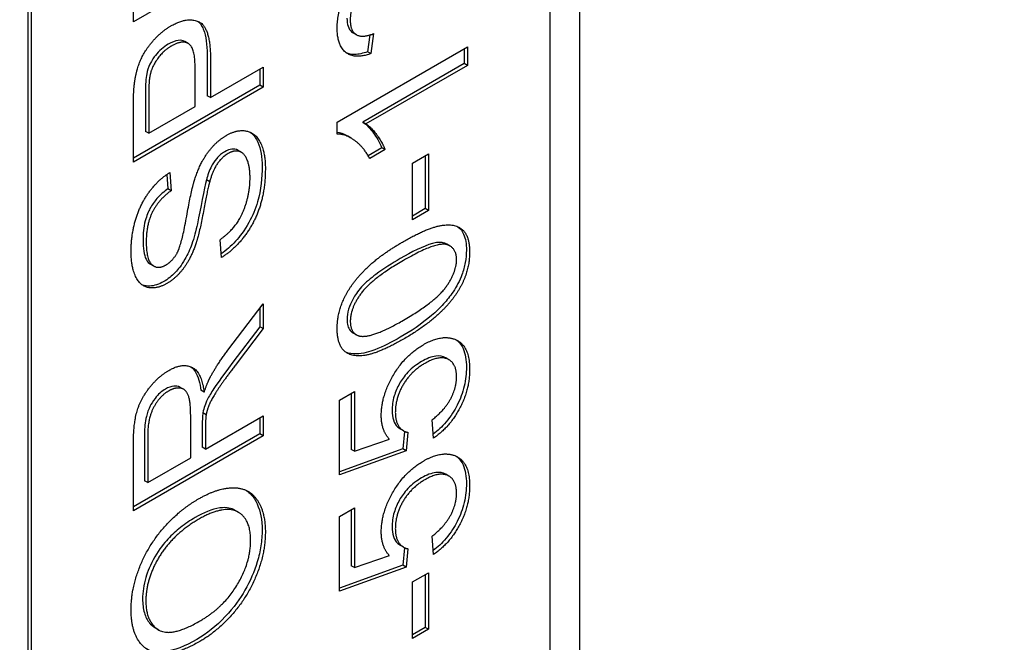
# Model space of a CAD drawing. Units: millimetres. Extents: x 404 to 5434, y 51 to 7082.
# Drawn here: x 2020 to 2026, y 5589 to 5593 of the extents above; entities that cross this region are included whole.
import ezdxf

# ---------------------------------------------------------------- set-up
doc = ezdxf.new("R2010")
doc.units = ezdxf.units.MM
doc.header["$LTSCALE"] = 26
doc.layers.add('Visible Edges(Hillmar_metric)', color=7, linetype='Continuous', lineweight=25)

msp = doc.modelspace()

# ---------------------------------------------------------------- linework, layer by layer
at = {"layer": 'Visible Edges(Hillmar_metric)'}
for p, q in [((2023.047, 5619.6155), (2023.047, 5586.5928)), ((2022.8631, 5586.6989), (2022.8631, 5604.6256)), ((2019.5743, 5602.7503), (2019.5743, 5584.8237)), ((2019.5947, 5602.7385), (2019.5947, 5584.8119)), ((2020.239, 5592.5558), (2020.239, 5593.239)), ((2021.0561, 5593.0275), (2020.239, 5592.5558)), ((2021.6433, 5592.4743), (2021.6228, 5592.4861)), ((2021.7283, 5592.4736), (2021.7131, 5592.3675)), ((2021.7516, 5592.482), (2021.7336, 5592.3557)), ((2020.5835, 5592.4198), (2020.5631, 5592.4316)), ((2021.5218, 5591.9243), (2022.342, 5592.3978)), ((2022.342, 5592.3978), (2022.342, 5592.282)), ((2020.7038, 5592.3328), (2020.7038, 5592.0904)), ((2021.7336, 5592.3557), (2021.7131, 5592.3675)), ((2022.3216, 5592.386), (2022.3216, 5592.2938)), ((2020.6277, 5592.0229), (2020.6277, 5592.2667)), ((2020.7242, 5592.321), (2020.7242, 5592.0786)), ((2020.7242, 5592.0786), (2021.0561, 5592.2703)), ((2021.0561, 5592.2703), (2021.0561, 5592.1451)), ((2022.3216, 5592.2938), (2021.6826, 5591.9249)), ((2022.342, 5592.282), (2021.703, 5591.9131)), ((2022.342, 5592.282), (2022.3216, 5592.2938)), ((2021.0357, 5592.2585), (2021.0357, 5592.1569)), ((2021.0357, 5592.1569), (2020.239, 5591.697)), ((2021.0561, 5592.1451), (2020.239, 5591.6734)), ((2021.0561, 5592.1451), (2021.0357, 5592.1569)), ((2020.3151, 5592.1077), (2020.3151, 5591.866)), ((2020.3356, 5592.0959), (2020.3356, 5591.8543)), ((2020.7242, 5592.0786), (2020.7038, 5592.0904)), ((2020.239, 5591.6734), (2020.239, 5592.0294)), ((2020.3356, 5591.8543), (2020.6277, 5592.0229)), ((2021.5218, 5591.8495), (2021.5218, 5591.9243)), ((2021.703, 5591.9131), (2021.6826, 5591.9249)), ((2020.3356, 5591.8543), (2020.3151, 5591.866)), ((2021.6091, 5591.8239), (2021.5887, 5591.8357)), ((2020.9189, 5591.7346), (2020.8984, 5591.7464)), ((2021.8034, 5591.7631), (2021.7168, 5591.7131)), ((2021.8239, 5591.7513), (2021.7267, 5591.6952)), ((2021.8239, 5591.7513), (2021.8034, 5591.7631)), ((2021.9957, 5591.6665), (2022.0966, 5591.7247)), ((2022.0762, 5591.7129), (2022.0762, 5591.3798)), ((2022.0966, 5591.7247), (2022.0966, 5591.368)), ((2021.9957, 5591.3098), (2021.9957, 5591.6665)), ((2020.4501, 5591.5953), (2020.4565, 5591.5047)), ((2020.4689, 5591.6076), (2020.477, 5591.4929)), ((2020.7192, 5591.5493), (2020.6988, 5591.5611)), ((2020.477, 5591.4929), (2020.4565, 5591.5047)), ((2022.0762, 5591.3798), (2021.9957, 5591.3333)), ((2022.0966, 5591.368), (2021.9957, 5591.3098)), ((2022.0966, 5591.368), (2022.0762, 5591.3798)), ((2020.7933, 5591.0715), (2020.7846, 5591.1844)), ((2022.2332, 5591.1435), (2022.2128, 5591.1553)), ((2020.3674, 5591.0184), (2020.347, 5591.0302)), ((2020.8338, 5590.4886), (2021.0561, 5590.7802)), ((2021.0561, 5590.7802), (2021.0561, 5590.6242)), ((2021.0357, 5590.7534), (2021.0357, 5590.636)), ((2021.0357, 5590.636), (2020.8657, 5590.4127)), ((2021.0561, 5590.6242), (2020.8861, 5590.4009)), ((2021.0561, 5590.6242), (2021.0357, 5590.636)), ((2021.642, 5590.5859), (2021.6215, 5590.5977)), ((2022.2254, 5590.4282), (2022.205, 5590.44)), ((2020.5547, 5590.2425), (2020.5343, 5590.2543)), ((2020.6843, 5590.224), (2020.6639, 5590.2358)), ((2021.5355, 5590.1732), (2021.6314, 5590.2285)), ((2021.6314, 5590.2285), (2021.6314, 5589.8524)), ((2021.5355, 5589.7043), (2021.5355, 5590.1732)), ((2021.611, 5590.2167), (2021.611, 5589.8642)), ((2020.6968, 5590.0816), (2020.6764, 5590.0934)), ((2020.5996, 5589.8112), (2020.5996, 5590.0794)), ((2020.6931, 5589.8651), (2021.0561, 5590.0747)), ((2021.0357, 5590.063), (2021.0357, 5589.9614)), ((2021.0561, 5590.0747), (2021.0561, 5589.9496)), ((2022.1278, 5589.9341), (2022.1191, 5590.0506)), ((2020.6726, 5590.0215), (2020.6726, 5589.8769)), ((2020.6931, 5590.0097), (2020.6931, 5589.8651)), ((2021.9392, 5589.9809), (2021.9188, 5589.9927)), ((2021.9467, 5589.9771), (2021.9348, 5589.8671)), ((2021.9677, 5589.9711), (2021.9553, 5589.8553)), ((2021.0357, 5589.9614), (2020.239, 5589.5015)), ((2021.0561, 5589.9496), (2020.239, 5589.4779)), ((2020.3089, 5589.9654), (2020.3089, 5589.6669)), ((2020.3293, 5589.9536), (2020.3293, 5589.6551)), ((2021.0561, 5589.9496), (2021.0357, 5589.9614)), ((2021.6314, 5589.8524), (2021.8506, 5589.9279)), ((2020.239, 5589.4779), (2020.239, 5589.8964)), ((2020.6931, 5589.8651), (2020.6726, 5589.8769)), ((2021.9348, 5589.8671), (2021.5355, 5589.7234)), ((2021.9553, 5589.8553), (2021.5355, 5589.7043)), ((2021.6314, 5589.8524), (2021.611, 5589.8642)), ((2021.9553, 5589.8553), (2021.9348, 5589.8671)), ((2020.3293, 5589.6551), (2020.5996, 5589.8112)), ((2020.3293, 5589.6551), (2020.3089, 5589.6669)), ((2022.2254, 5589.6954), (2022.205, 5589.7072)), ((2020.9003, 5589.4676), (2020.8798, 5589.4794)), ((2021.5355, 5589.4404), (2021.6314, 5589.4957)), ((2021.611, 5589.4839), (2021.611, 5589.1314)), ((2021.6314, 5589.4957), (2021.6314, 5589.1196)), ((2021.5355, 5588.9715), (2021.5355, 5589.4404)), ((2022.1278, 5589.2012), (2022.1191, 5589.3177)), ((2021.9392, 5589.2481), (2021.9188, 5589.2599)), ((2021.9467, 5589.2443), (2021.9348, 5589.1343)), ((2021.9677, 5589.2383), (2021.9553, 5589.1225)), ((2021.6314, 5589.1196), (2021.8506, 5589.1951)), ((2021.9348, 5589.1343), (2021.5355, 5588.9906)), ((2021.9553, 5589.1225), (2021.5355, 5588.9715)), ((2021.6314, 5589.1196), (2021.611, 5589.1314)), ((2021.9553, 5589.1225), (2021.9348, 5589.1343)), ((2021.9957, 5589.0294), (2022.0966, 5589.0876)), ((2022.0762, 5589.0758), (2022.0762, 5588.7427)), ((2022.0966, 5589.0876), (2022.0966, 5588.7309)), ((2021.9957, 5588.6727), (2021.9957, 5589.0294)), ((2020.3997, 5588.7259), (2020.3793, 5588.7377)), ((2022.0762, 5588.7427), (2021.9957, 5588.6963)), ((2022.0966, 5588.7309), (2021.9957, 5588.6727)), ((2022.0966, 5588.7309), (2022.0762, 5588.7427))]:
    msp.add_line(p, q, dxfattribs=at)
msp.add_ellipse((1964.0319, 5565.9832), major_axis=(86.6667, 0), ratio=0.57735, start_param=4.115837, end_param=6.876316, dxfattribs=at)
for points, knots in [([(2625.949, 5692.0523), (2625.949, 5600.6461), (2613.4154, 5502.0692), (2564.5296, 5300.1143), (2528.1845, 5196.7688), (2435.2253, 4995.358), (2378.6261, 4897.3253), (2250.6788, 4716.1149), (2179.3515, 4632.9663), (2028.8964, 4489.6525), (1949.7931, 4429.5096), (1870.633, 4383.8066)], [3.141593, 3.141593, 3.141593, 3.141593, 3.455752, 3.455752, 3.769911, 3.769911, 4.08407, 4.08407, 4.39823, 4.39823, 4.712389, 4.712389, 4.712389, 4.712389]), ([(2021.5836, 5592.579), (2021.5836, 5592.5602), (2021.5857, 5592.5428), (2021.5955, 5592.5136), (2021.6027, 5592.5023), (2021.6157, 5592.4907), (2021.6192, 5592.4882), (2021.6229, 5592.4861)], [-0.04677318, -0.04677318, -0.04677318, -0.04677318, -0.03853556, -0.03853556, -0.03072048, -0.03072048, -0.02790064, -0.02790064, -0.02790064, -0.02790064]), ([(2020.6457, 5592.5585), (2020.6474, 5592.5572), (2020.6485, 5592.5562), (2020.6662, 5592.5404), (2020.6779, 5592.5171), (2020.6996, 5592.4458), (2020.7038, 5592.388), (2020.7038, 5592.3328)], [-0.05607105, -0.05607105, -0.05607105, -0.05607105, -0.05547661, -0.05547661, -0.03510045, -0.03510045, 0, 0, 0, 0]), ([(2020.4584, 5592.4155), (2020.4438, 5592.407), (2020.4292, 5592.3968), (2020.4018, 5592.3727), (2020.3893, 5592.3594), (2020.3694, 5592.3338), (2020.3553, 5592.3144), (2020.3334, 5592.2687), (2020.3267, 5592.2486), (2020.3226, 5592.2285)], [-0.07013456, -0.07013456, -0.07013456, -0.07013456, -0.04759785, -0.04759785, -0.02647282, -0.02647282, -0.01166243, -0.01166243, 0, 0, 0, 0]), ([(2020.5631, 5592.4316), (2020.5628, 5592.4318), (2020.5625, 5592.4319), (2020.5505, 5592.4387), (2020.5368, 5592.4409), (2020.5015, 5592.4368), (2020.4799, 5592.4279), (2020.4584, 5592.4155)], [-0.02820436, -0.02820436, -0.02820436, -0.02820436, -0.02792942, -0.02792942, -0.01577142, -0.01577142, 0, 0, 0, 0]), ([(2021.7131, 5592.3675), (2021.685, 5592.3573), (2021.6573, 5592.3509), (2021.6127, 5592.3505), (2021.5952, 5592.3536), (2021.5795, 5592.3605)], [-0.13616509, -0.13616509, -0.13616509, -0.13616509, -0.09335054, -0.09335054, -0.06180103, -0.06180103, -0.06180103, -0.06180103]), ([(2020.3226, 5592.2285), (2020.3197, 5592.2143), (2020.318, 5592.1964), (2020.3156, 5592.1566), (2020.3151, 5592.1305), (2020.3151, 5592.1077)], [-0.0243288, -0.0243288, -0.0243288, -0.0243288, -0.01448759, -0.01448759, 0, 0, 0, 0]), ([(2021.6826, 5591.9249), (2021.7089, 5591.9081), (2021.7322, 5591.8817), (2021.7671, 5591.8332), (2021.7886, 5591.8005), (2021.8034, 5591.7631)], [-0.06958208, -0.06958208, -0.06958208, -0.06958208, -0.03122953, -0.03122953, 0, 0, 0, 0]), ([(2020.9746, 5591.8613), (2020.9965, 5591.8453), (2021.0117, 5591.822), (2021.0415, 5591.7555), (2021.0494, 5591.7034), (2021.0494, 5591.6456)], [-0.05753619, -0.05753619, -0.05753619, -0.05753619, -0.0367049, -0.0367049, 0, 0, 0, 0]), ([(2021.5887, 5591.8357), (2021.586, 5591.8373), (2021.5833, 5591.8387), (2021.5629, 5591.8495), (2021.5431, 5591.857), (2021.5218, 5591.8599)], [-0.02648339, -0.02648339, -0.02648339, -0.02648339, -0.02381259, -0.02381259, -0.00568595, -0.00568595, -0.00568595, -0.00568595]), ([(2020.814, 5591.7384), (2020.805, 5591.7332), (2020.7961, 5591.727), (2020.779, 5591.7126), (2020.771, 5591.7047), (2020.7466, 5591.6763), (2020.7362, 5591.6575), (2020.7168, 5591.6199), (2020.7064, 5591.5892), (2020.6988, 5591.5611)], [-0.02745043, -0.02745043, -0.02745043, -0.02745043, -0.02463606, -0.02463606, -0.02194487, -0.02194487, -0.01606603, -0.01606603, 0, 0, 0, 0]), ([(2020.8984, 5591.7464), (2020.8842, 5591.7546), (2020.8696, 5591.7551), (2020.8446, 5591.7527), (2020.8296, 5591.7474), (2020.814, 5591.7384)], [-0.01989278, -0.01989278, -0.01989278, -0.01989278, -0.0114543, -0.0114543, 0, 0, 0, 0]), ([(2021.0494, 5591.6456), (2021.0494, 5591.5768), (2021.0425, 5591.4994), (2021.007, 5591.3768), (2020.9893, 5591.3339), (2020.9381, 5591.2409), (2020.9067, 5591.2015), (2020.8535, 5591.1429), (2020.823, 5591.1167), (2020.7915, 5591.0953)], [-0.08883471, -0.08883471, -0.08883471, -0.08883471, -0.06292443, -0.06292443, -0.04749201, -0.04749201, -0.02798319, -0.02798319, -0.00457895, -0.00457895, -0.00457895, -0.00457895]), ([(2020.6988, 5591.5611), (2020.6833, 5591.5071), (2020.6622, 5591.3792), (2020.6324, 5591.2415), (2020.6205, 5591.1929), (2020.6072, 5591.1566)], [-0.06578296, -0.06578296, -0.06578296, -0.06578296, -0.02066494, -0.02066494, 0, 0, 0, 0]), ([(2020.4565, 5591.5047), (2020.4326, 5591.488), (2020.4088, 5591.4678), (2020.3706, 5591.424), (2020.3559, 5591.403), (2020.3339, 5591.3619), (2020.3224, 5591.3367), (2020.303, 5591.2616), (2020.2996, 5591.2203), (2020.2996, 5591.1832)], [-0.100263, -0.100263, -0.100263, -0.100263, -0.0679265, -0.0679265, -0.0430085, -0.0430085, -0.0235576, -0.0235576, 0, 0, 0, 0]), ([(2022.2812, 5591.2659), (2022.2996, 5591.2525), (2022.3107, 5591.2355), (2022.3304, 5591.191), (2022.3353, 5591.1561), (2022.3353, 5591.118)], [-0.03835758, -0.03835758, -0.03835758, -0.03835758, -0.02418948, -0.02418948, 0, 0, 0, 0]), ([(2020.2996, 5591.1832), (2020.2996, 5591.1585), (2020.3009, 5591.1335), (2020.3073, 5591.0929), (2020.3118, 5591.0754), (2020.3276, 5591.0434), (2020.3379, 5591.0353), (2020.347, 5591.0302)], [-0.04581263, -0.04581263, -0.04581263, -0.04581263, -0.03692278, -0.03692278, -0.0296998, -0.0296998, -0.02079735, -0.02079735, -0.02079735, -0.02079735]), ([(2020.6072, 5591.1566), (2020.5956, 5591.1241), (2020.5813, 5591.0915), (2020.5413, 5591.0222), (2020.5198, 5590.9966), (2020.4801, 5590.9546), (2020.4553, 5590.9351), (2020.4297, 5590.9204)], [-0.04184089, -0.04184089, -0.04184089, -0.04184089, -0.03157795, -0.03157795, -0.01877509, -0.01877509, 0, 0, 0, 0]), ([(2022.2128, 5591.1553), (2022.2071, 5591.1586), (2022.2009, 5591.1613), (2022.1808, 5591.1676), (2022.1613, 5591.1707), (2022.0644, 5591.1444), (2021.9891, 5591.1059), (2021.9186, 5591.0652)], [-0.1037513, -0.1037513, -0.1037513, -0.1037513, -0.0870525, -0.0870525, -0.051762, -0.051762, 0, 0, 0, 0]), ([(2022.3353, 5591.118), (2022.3353, 5591.0931), (2022.3332, 5591.067), (2022.3237, 5591.0148), (2022.3168, 5590.9893), (2022.2931, 5590.9256), (2022.2741, 5590.8896), (2022.2512, 5590.8552)], [-0.05206747, -0.05206747, -0.05206747, -0.05206747, -0.03621834, -0.03621834, -0.02153471, -0.02153471, 0, 0, 0, 0]), ([(2021.9186, 5591.0652), (2021.8691, 5591.0366), (2021.8138, 5591.0022), (2021.7332, 5590.9417), (2021.7018, 5590.9152), (2021.6491, 5590.8579), (2021.6339, 5590.8328), (2021.6101, 5590.79), (2021.6005, 5590.7684), (2021.5873, 5590.7242), (2021.5842, 5590.703), (2021.5842, 5590.683)], [-0.07011266, -0.07011266, -0.07011266, -0.07011266, -0.05067814, -0.05067814, -0.03824876, -0.03824876, -0.02521675, -0.02521675, -0.01275903, -0.01275903, 0, 0, 0, 0]), ([(2020.4297, 5590.9204), (2020.4146, 5590.9117), (2020.3997, 5590.9048), (2020.3703, 5590.8953), (2020.3562, 5590.8927), (2020.3278, 5590.8916), (2020.3103, 5590.893), (2020.293, 5590.9003)], [-0.08515878, -0.08515878, -0.08515878, -0.08515878, -0.07554877, -0.07554877, -0.06599137, -0.06599137, -0.05564324, -0.05564324, -0.05564324, -0.05564324]), ([(2022.2512, 5590.8552), (2022.2331, 5590.8282), (2022.2129, 5590.8032), (2022.1678, 5590.7536), (2022.1423, 5590.7294), (2022.0535, 5590.6531), (2021.9836, 5590.6072), (2021.9186, 5590.5697)], [-0.08391562, -0.08391562, -0.08391562, -0.08391562, -0.06700135, -0.06700135, -0.04767839, -0.04767839, 0, 0, 0, 0]), ([(2021.5842, 5590.683), (2021.5842, 5590.6682), (2021.5857, 5590.6545), (2021.5924, 5590.6307), (2021.5972, 5590.6208), (2021.6089, 5590.6065), (2021.6149, 5590.6015), (2021.6215, 5590.5977)], [-0.03207069, -0.03207069, -0.03207069, -0.03207069, -0.02271774, -0.02271774, -0.01378885, -0.01378885, -0.0068124, -0.0068124, -0.0068124, -0.0068124]), ([(2021.9186, 5590.5697), (2021.8661, 5590.5394), (2021.8102, 5590.5104), (2021.7268, 5590.4789), (2021.6841, 5590.4656), (2021.6178, 5590.464), (2021.5954, 5590.4675), (2021.5756, 5590.4763)], [-0.12064065, -0.12064065, -0.12064065, -0.12064065, -0.08123819, -0.08123819, -0.05734357, -0.05734357, -0.04377422, -0.04377422, -0.04377422, -0.04377422]), ([(2022.2705, 5590.5539), (2022.2747, 5590.5508), (2022.2788, 5590.5475), (2022.2958, 5590.5318), (2022.3064, 5590.5167), (2022.3293, 5590.4659), (2022.3353, 5590.4254), (2022.3353, 5590.3809)], [-0.04875256, -0.04875256, -0.04875256, -0.04875256, -0.04404234, -0.04404234, -0.02830066, -0.02830066, 0, 0, 0, 0]), ([(2020.8657, 5590.4127), (2020.7861, 5590.3076), (2020.7542, 5590.2599), (2020.7243, 5590.2132), (2020.7099, 5590.1887), (2020.6954, 5590.156), (2020.6828, 5590.1269), (2020.6764, 5590.0934)], [-0.09942295, -0.09942295, -0.09942295, -0.09942295, -0.05940388, -0.05940388, -0.01953671, -0.01953671, 0, 0, 0, 0]), ([(2022.0532, 5590.4172), (2022.0239, 5590.4003), (2021.9944, 5590.3785), (2021.9434, 5590.3246), (2021.9266, 5590.2995), (2021.8999, 5590.2532), (2021.8886, 5590.227), (2021.8713, 5590.1681), (2021.8676, 5590.1375), (2021.8676, 5590.1087)], [-0.06003531, -0.06003531, -0.06003531, -0.06003531, -0.04601933, -0.04601933, -0.03357454, -0.03357454, -0.01827055, -0.01827055, 0, 0, 0, 0]), ([(2022.205, 5590.44), (2022.2047, 5590.4402), (2022.2043, 5590.4404), (2022.1866, 5590.4503), (2022.1667, 5590.4538), (2022.1152, 5590.448), (2022.0841, 5590.4351), (2022.0532, 5590.4172)], [-0.04106081, -0.04106081, -0.04106081, -0.04106081, -0.04070778, -0.04070778, -0.02273983, -0.02273983, 0, 0, 0, 0]), ([(2020.6014, 5590.3839), (2020.6117, 5590.376), (2020.6205, 5590.3659), (2020.6476, 5590.3226), (2020.6582, 5590.2798), (2020.6639, 5590.2358)], [-0.04238613, -0.04238613, -0.04238613, -0.04238613, -0.03040039, -0.03040039, 0, 0, 0, 0]), ([(2022.3353, 5590.3809), (2022.3353, 5590.3432), (2022.3313, 5590.3032), (2022.3118, 5590.2214), (2022.2971, 5590.1816), (2022.261, 5590.1109), (2022.2384, 5590.0735), (2022.1818, 5590.0063), (2022.1543, 5589.9807), (2022.1259, 5589.9592)], [-0.1179828, -0.1179828, -0.1179828, -0.1179828, -0.0841449, -0.0841449, -0.0515924, -0.0515924, -0.0258147, -0.0258147, -0.0045878, -0.0045878, -0.0045878, -0.0045878]), ([(2020.4416, 5590.244), (2020.4296, 5590.2371), (2020.4177, 5590.2287), (2020.3952, 5590.2088), (2020.3848, 5590.1977), (2020.3599, 5590.1657), (2020.35, 5590.1475), (2020.3339, 5590.1168), (2020.326, 5590.0941), (2020.3117, 5590.0354), (2020.3089, 5589.9983), (2020.3089, 5589.9654)], [-0.04579351, -0.04579351, -0.04579351, -0.04579351, -0.04227843, -0.04227843, -0.03893465, -0.03893465, -0.03369285, -0.03369285, -0.020945, -0.020945, 0, 0, 0, 0]), ([(2020.5343, 5590.2543), (2020.52, 5590.2625), (2020.5041, 5590.2629), (2020.4764, 5590.2603), (2020.4593, 5590.2543), (2020.4416, 5590.244)], [-0.02207684, -0.02207684, -0.02207684, -0.02207684, -0.01301996, -0.01301996, 0, 0, 0, 0]), ([(2020.6764, 5590.0934), (2020.6749, 5590.0838), (2020.674, 5590.0726), (2020.6728, 5590.0497), (2020.6726, 5590.0348), (2020.6726, 5590.0215)], [-0.01410317, -0.01410317, -0.01410317, -0.01410317, -0.00851286, -0.00851286, 0, 0, 0, 0]), ([(2021.8676, 5590.1087), (2021.8676, 5590.0868), (2021.8701, 5590.0666), (2021.8821, 5590.0298), (2021.8913, 5590.0167), (2021.9059, 5590.0015), (2021.9121, 5589.9966), (2021.9188, 5589.9927)], [-0.03799081, -0.03799081, -0.03799081, -0.03799081, -0.02753039, -0.02753039, -0.01615968, -0.01615968, -0.00906625, -0.00906625, -0.00906625, -0.00906625]), ([(2022.2705, 5589.8211), (2022.2747, 5589.818), (2022.2788, 5589.8147), (2022.2958, 5589.799), (2022.3064, 5589.7839), (2022.3293, 5589.7331), (2022.3353, 5589.6926), (2022.3353, 5589.6481)], [-0.04875256, -0.04875256, -0.04875256, -0.04875256, -0.04404234, -0.04404234, -0.02830066, -0.02830066, 0, 0, 0, 0]), ([(2022.205, 5589.7072), (2022.2047, 5589.7074), (2022.2043, 5589.7076), (2022.1866, 5589.7175), (2022.1667, 5589.721), (2022.1152, 5589.7152), (2022.0841, 5589.7023), (2022.0532, 5589.6844)], [-0.04106081, -0.04106081, -0.04106081, -0.04106081, -0.04070778, -0.04070778, -0.02273983, -0.02273983, 0, 0, 0, 0]), ([(2022.0532, 5589.6844), (2022.0239, 5589.6675), (2021.9944, 5589.6457), (2021.9434, 5589.5918), (2021.9266, 5589.5667), (2021.8999, 5589.5204), (2021.8886, 5589.4942), (2021.8713, 5589.4353), (2021.8676, 5589.4047), (2021.8676, 5589.3759)], [-0.06003531, -0.06003531, -0.06003531, -0.06003531, -0.04601933, -0.04601933, -0.03357454, -0.03357454, -0.01827055, -0.01827055, 0, 0, 0, 0]), ([(2020.9517, 5589.6046), (2020.9694, 5589.5924), (2020.9964, 5589.5681), (2021.0393, 5589.4744), (2021.0494, 5589.4193), (2021.0494, 5589.3559)], [-0.08160487, -0.08160487, -0.08160487, -0.08160487, -0.04028921, -0.04028921, 0, 0, 0, 0]), ([(2022.3353, 5589.6481), (2022.3353, 5589.6104), (2022.3313, 5589.5704), (2022.3118, 5589.4886), (2022.2971, 5589.4488), (2022.261, 5589.3781), (2022.2384, 5589.3407), (2022.1818, 5589.2735), (2022.1543, 5589.2479), (2022.1259, 5589.2264)], [-0.1179828, -0.1179828, -0.1179828, -0.1179828, -0.0841449, -0.0841449, -0.0515924, -0.0515924, -0.0258147, -0.0258147, -0.0045878, -0.0045878, -0.0045878, -0.0045878]), ([(2020.8798, 5589.4794), (2020.8783, 5589.4803), (2020.8768, 5589.4811), (2020.8583, 5589.4909), (2020.8298, 5589.5015), (2020.7341, 5589.4884), (2020.6798, 5589.4647), (2020.6272, 5589.4343)], [-0.0784704, -0.0784704, -0.0784704, -0.0784704, -0.07513018, -0.07513018, -0.03867464, -0.03867464, 0, 0, 0, 0]), ([(2020.6272, 5589.4343), (2020.5966, 5589.4166), (2020.5658, 5589.3961), (2020.5084, 5589.3505), (2020.4817, 5589.326), (2020.4323, 5589.2724), (2020.402, 5589.2357), (2020.3448, 5589.1373), (2020.3277, 5589.0914), (2020.3035, 5589.0102), (2020.2971, 5588.965), (2020.2971, 5588.9223)], [-0.1053776, -0.1053776, -0.1053776, -0.1053776, -0.0840003, -0.0840003, -0.0646012, -0.0646012, -0.046291, -0.046291, -0.0271906, -0.0271906, 0, 0, 0, 0]), ([(2021.0494, 5589.3559), (2021.0494, 5589.3238), (2021.047, 5589.2905), (2021.0367, 5589.223), (2021.029, 5589.1894), (2021.0004, 5589.0953), (2020.9739, 5589.034), (2020.9111, 5588.9249), (2020.872, 5588.8695), (2020.7599, 5588.7507), (2020.7, 5588.7026), (2020.6378, 5588.6666)], [-0.192357, -0.192357, -0.192357, -0.192357, -0.1639289, -0.1639289, -0.1367462, -0.1367462, -0.0891801, -0.0891801, -0.0457165, -0.0457165, 0, 0, 0, 0]), ([(2021.8676, 5589.3759), (2021.8676, 5589.354), (2021.8701, 5589.3338), (2021.8821, 5589.297), (2021.8913, 5589.2839), (2021.9059, 5589.2687), (2021.9121, 5589.2638), (2021.9188, 5589.2599)], [-0.03799081, -0.03799081, -0.03799081, -0.03799081, -0.02753039, -0.02753039, -0.01615968, -0.01615968, -0.00906625, -0.00906625, -0.00906625, -0.00906625]), ([(2020.2971, 5588.9223), (2020.2971, 5588.8905), (2020.3005, 5588.8611), (2020.3154, 5588.8095), (2020.3264, 5588.7881), (2020.3485, 5588.7614), (2020.3616, 5588.7476), (2020.3793, 5588.7377)], [-0.15992708, -0.15992708, -0.15992708, -0.15992708, -0.12258525, -0.12258525, -0.08626082, -0.08626082, -0.06737737, -0.06737737, -0.06737737, -0.06737737]), ([(2020.6378, 5588.6666), (2020.5672, 5588.6259), (2020.4957, 5588.5959), (2020.383, 5588.5854), (2020.3482, 5588.5946), (2020.3225, 5588.6072)], [-0.13453175, -0.13453175, -0.13453175, -0.13453175, -0.10208543, -0.10208543, -0.07835354, -0.07835354, -0.07835354, -0.07835354])]:
    msp.add_open_spline(points, degree=3, knots=knots, dxfattribs=at)
for points in [[(2021.5218, 5592.5175), (2021.5218, 5592.5945), (2021.5791, 5592.7577), (2021.6781, 5592.8839), (2021.7336, 5592.9159)], [(2021.7317, 5592.7955), (2021.6763, 5592.7635), (2021.604, 5592.6355), (2021.604, 5592.5672)], [(2020.2471, 5592.1779), (2020.2571, 5592.2534), (2020.3132, 5592.3792), (2020.4147, 5592.4954), (2020.4757, 5592.5306)], [(2020.4757, 5592.5306), (2020.5797, 5592.5906), (2020.7242, 5592.5209), (2020.7242, 5592.321)], [(2021.7336, 5592.3557), (2021.6327, 5592.3191), (2021.5218, 5592.4054), (2021.5218, 5592.5175)], [(2021.604, 5592.5672), (2021.604, 5592.4996), (2021.6775, 5592.4521), (2021.7516, 5592.482)], [(2020.4788, 5592.4037), (2020.4277, 5592.3742), (2020.3543, 5592.2721), (2020.3431, 5592.2167)], [(2020.6277, 5592.2667), (2020.6277, 5592.3882), (2020.5498, 5592.4447), (2020.4788, 5592.4037)], [(2020.3431, 5592.2167), (2020.3356, 5592.1807), (2020.3356, 5592.0959)], [(2020.239, 5592.0294), (2020.239, 5592.1236), (2020.2471, 5592.1779)], [(2021.703, 5591.9131), (2021.7373, 5591.8912), (2021.8064, 5591.7952), (2021.8239, 5591.7513)], [(2020.6258, 5591.5659), (2020.6588, 5591.6669), (2020.7597, 5591.8036), (2020.8251, 5591.8413)], [(2020.8251, 5591.8413), (2020.8905, 5591.8791), (2021.0057, 5591.8593), (2021.0698, 5591.7345), (2021.0698, 5591.6338)], [(2021.7267, 5591.6952), (2021.6875, 5591.7696), (2021.5747, 5591.8498), (2021.5218, 5591.8495)], [(2020.8344, 5591.7266), (2020.7958, 5591.7043), (2020.7385, 5591.6202), (2020.7192, 5591.5493)], [(2020.9733, 5591.5724), (2020.9733, 5591.6435), (2020.9366, 5591.7324), (2020.8724, 5591.7485), (2020.8344, 5591.7266)], [(2020.2247, 5591.1114), (2020.2247, 5591.2164), (2020.2833, 5591.4105), (2020.3972, 5591.5634), (2020.4689, 5591.6076)], [(2021.0698, 5591.6338), (2021.0698, 5591.5051), (2021.0051, 5591.2951), (2020.8755, 5591.1218), (2020.7933, 5591.0715)], [(2020.5156, 5591.1031), (2020.5436, 5591.156), (2020.6034, 5591.4961), (2020.6258, 5591.5659)], [(2020.7192, 5591.5493), (2020.7061, 5591.5037), (2020.652, 5591.2113), (2020.6277, 5591.1448)], [(2020.7846, 5591.1844), (2020.8463, 5591.2286), (2020.9247, 5591.335), (2020.9733, 5591.4918), (2020.9733, 5591.5724)], [(2020.477, 5591.4929), (2020.3991, 5591.4386), (2020.32, 5591.2807), (2020.32, 5591.1714)], [(2021.9391, 5591.1728), (2022.0829, 5591.2558), (2022.2598, 5591.2896), (2022.3557, 5591.2091), (2022.3557, 5591.1062)], [(2020.32, 5591.1714), (2020.32, 5591.0578), (2020.3923, 5590.9952), (2020.4427, 5591.0244)], [(2021.5218, 5590.6248), (2021.5218, 5590.7003), (2021.5747, 5590.8459), (2021.6744, 5590.9775), (2021.8176, 5591.1026), (2021.9391, 5591.1728)], [(2022.2735, 5591.0588), (2022.2735, 5591.1379), (2022.1402, 5591.1695), (2021.9391, 5591.0534)], [(2020.4502, 5590.9086), (2020.3879, 5590.8726), (2020.2808, 5590.892), (2020.2247, 5591.0157), (2020.2247, 5591.1114)], [(2020.4427, 5591.0244), (2020.4869, 5591.0499), (2020.5156, 5591.1031)], [(2020.6277, 5591.1448), (2020.5971, 5591.0596), (2020.5062, 5590.9409), (2020.4502, 5590.9086)], [(2022.3557, 5591.1062), (2022.3557, 5590.9696), (2022.2716, 5590.8434)], [(2021.9391, 5591.0534), (2021.7373, 5590.9369), (2021.6046, 5590.7517), (2021.6046, 5590.6712)], [(2021.9391, 5590.6773), (2022.1409, 5590.7938), (2022.2735, 5590.979), (2022.2735, 5591.0588)], [(2022.2716, 5590.8434), (2022.1689, 5590.6906), (2021.9391, 5590.5579)], [(2021.6046, 5590.6712), (2021.6046, 5590.5913), (2021.6632, 5590.5777)], [(2021.6632, 5590.5777), (2021.7379, 5590.5611), (2021.9391, 5590.6773)], [(2021.9391, 5590.5579), (2021.794, 5590.4741), (2021.6171, 5590.441), (2021.5218, 5590.5212), (2021.5218, 5590.6248)], [(2022.0643, 5590.523), (2022.1757, 5590.5874), (2022.2567, 5590.5593)], [(2022.2567, 5590.5593), (2022.3557, 5590.5259), (2022.3557, 5590.3691)], [(2020.7248, 5590.3221), (2020.7684, 5590.402), (2020.8338, 5590.4886)], [(2021.7996, 5590.0768), (2021.7996, 5590.2005), (2021.9478, 5590.4558), (2022.0643, 5590.523)], [(2022.0736, 5590.4054), (2021.9877, 5590.3558), (2021.888, 5590.1875), (2021.888, 5590.0969)], [(2022.2735, 5590.3209), (2022.2735, 5590.4058), (2022.1639, 5590.4576), (2022.0736, 5590.4054)], [(2020.239, 5589.8964), (2020.239, 5590.0223), (2020.2833, 5590.1794), (2020.3947, 5590.3221), (2020.462, 5590.361)], [(2020.462, 5590.361), (2020.5492, 5590.4113), (2020.6681, 5590.3498), (2020.6843, 5590.224)], [(2020.8861, 5590.4009), (2020.8126, 5590.3038), (2020.7348, 5590.1884), (2020.703, 5590.1139), (2020.6968, 5590.0816)], [(2022.3557, 5590.3691), (2022.3557, 5590.2404), (2022.2312, 5590.0052), (2022.1278, 5589.9341)], [(2020.6843, 5590.224), (2020.7049, 5590.2847), (2020.7248, 5590.3221)], [(2022.1191, 5590.0506), (2022.1963, 5590.1088), (2022.2735, 5590.2512), (2022.2735, 5590.3209)], [(2020.462, 5590.2322), (2020.4041, 5590.1988), (2020.3293, 5590.0586), (2020.3293, 5589.9536)], [(2020.5996, 5590.0794), (2020.5996, 5590.165), (2020.5691, 5590.2437), (2020.5012, 5590.2549), (2020.462, 5590.2322)], [(2021.888, 5590.0969), (2021.888, 5590.0408), (2021.9322, 5589.9765), (2021.9677, 5589.9711)], [(2020.6968, 5590.0816), (2020.6931, 5590.0579), (2020.6931, 5590.0097)], [(2021.8506, 5589.9279), (2021.7996, 5589.9833), (2021.7996, 5590.0768)], [(2021.7996, 5589.344), (2021.7996, 5589.4677), (2021.9478, 5589.723), (2022.0643, 5589.7902)], [(2022.0643, 5589.7902), (2022.1757, 5589.8546), (2022.2567, 5589.8265)], [(2022.2567, 5589.8265), (2022.3557, 5589.7931), (2022.3557, 5589.6363)], [(2022.0736, 5589.6726), (2021.9877, 5589.623), (2021.888, 5589.4547), (2021.888, 5589.3641)], [(2022.2735, 5589.5881), (2022.2735, 5589.673), (2022.1639, 5589.7248), (2022.0736, 5589.6726)], [(2020.6488, 5589.5519), (2020.7728, 5589.6235), (2020.969, 5589.621), (2021.0698, 5589.4664), (2021.0698, 5589.3441)], [(2022.3557, 5589.6363), (2022.3557, 5589.5076), (2022.2312, 5589.2724), (2022.1278, 5589.2012)], [(2020.2247, 5588.8562), (2020.2247, 5588.9871), (2020.3331, 5589.2596), (2020.5262, 5589.4811), (2020.6488, 5589.5519)], [(2022.1191, 5589.3177), (2022.1963, 5589.376), (2022.2735, 5589.5184), (2022.2735, 5589.5881)], [(2020.9771, 5589.2898), (2020.9771, 5589.4308), (2020.8058, 5589.5138), (2020.6476, 5589.4225)], [(2020.6476, 5589.4225), (2020.5479, 5589.365), (2020.3991, 5589.2014), (2020.3175, 5589.004), (2020.3175, 5588.9105)], [(2021.888, 5589.3641), (2021.888, 5589.308), (2021.9322, 5589.2437), (2021.9677, 5589.2383)], [(2021.0698, 5589.3441), (2021.0698, 5589.2103), (2020.9584, 5588.936), (2020.7659, 5588.717), (2020.6582, 5588.6548)], [(2020.6594, 5588.7843), (2020.807, 5588.8695), (2020.9771, 5589.151), (2020.9771, 5589.2898)], [(2021.8506, 5589.1951), (2021.7996, 5589.2505), (2021.7996, 5589.344)], [(2020.6582, 5588.6548), (2020.4545, 5588.5372), (2020.2247, 5588.657), (2020.2247, 5588.8562)], [(2020.3175, 5588.9105), (2020.3175, 5588.7781), (2020.4751, 5588.6778), (2020.6594, 5588.7843)]]:
    msp.add_open_spline(points, degree=2, dxfattribs=at)

doc.saveas('drawing.dxf')
